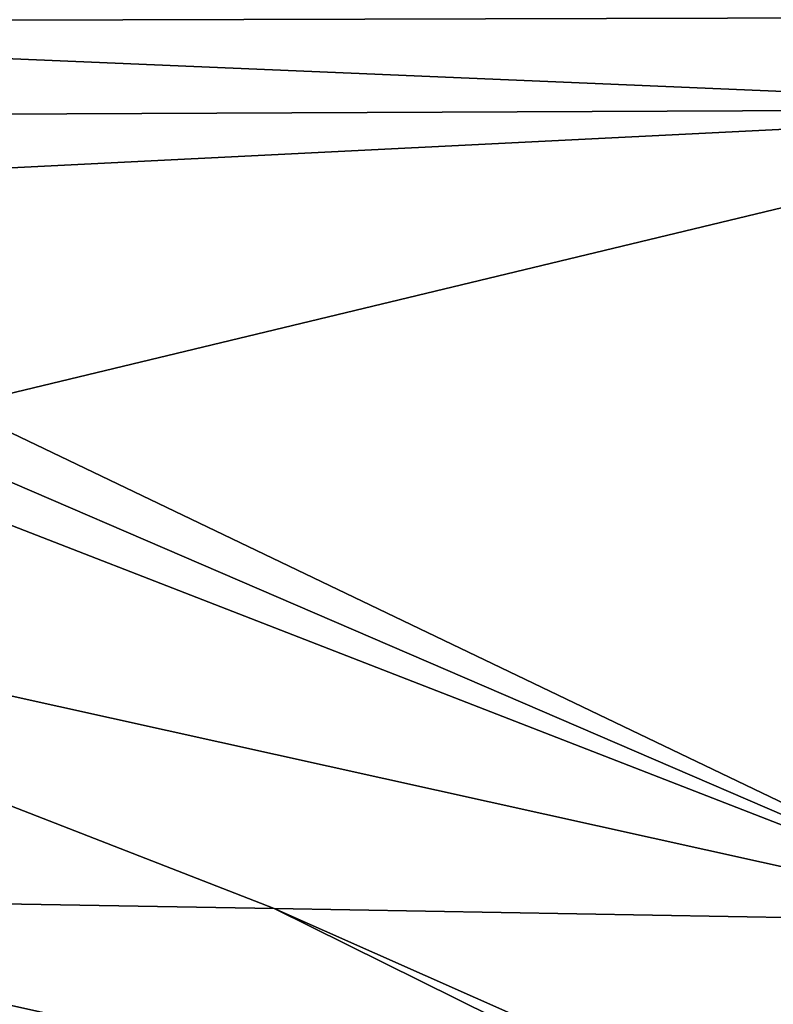
# Model space of a CAD drawing. Units: millimetres. Extents: x -24 to 89, y -10 to 280.
# Drawn here: x 60 to 69, y 69 to 80 of the extents above; entities that cross this region are included whole.
import ezdxf

# ---------------------------------------------------------------- set-up
doc = ezdxf.new("R2010")
doc.units = ezdxf.units.MM
doc.header["$LTSCALE"] = 65.185185
for name, color, linetype in [('112', 7, 'CONTINUOUS'), ('114', 7, 'CONTINUOUS'), ('132', 7, 'CONTINUOUS'), ('135', 7, 'CONTINUOUS'), ('705', 7, 'CONTINUOUS')]:
    doc.layers.add(name, color=color, linetype=linetype)

msp = doc.modelspace()

# ---------------------------------------------------------------- linework, layer by layer
at = {"layer": '112', "color": 254, "linetype": 'Continuous', "true_color": 0xe6e6e6}
for points in [[(73.832, 79.193, 23.642), (75.838, 89.492, 23.257), (50.643, 85.827, 23.932), (73.832, 79.193, 23.642)], [(50.643, 80.173, 24.119), (73.832, 79.193, 23.642), (50.643, 85.827, 23.932), (50.643, 80.173, 24.119)], [(50.762, 79.089, 24.152), (73.832, 79.193, 23.642), (50.643, 80.173, 24.119), (50.762, 79.089, 24.152)], [(51.111, 78.06, 24.179), (73.832, 79.193, 23.642), (50.762, 79.089, 24.152), (51.111, 78.06, 24.179)], [(52.928, 74.165, 24.268), (73.832, 79.193, 23.642), (51.111, 78.06, 24.179), (52.928, 74.165, 24.268)], [(71.986, 69.948, 23.988), (73.832, 79.193, 23.642), (52.928, 74.165, 24.268), (71.986, 69.948, 23.988)], [(71.986, 69.948, 23.988), (52.928, 74.165, 24.268), (63.379, 70.098, 24.172), (71.986, 69.948, 23.988)], [(54.754, 70.249, 24.357), (63.379, 70.098, 24.172), (52.928, 74.165, 24.268), (54.754, 70.249, 24.357)]]:
    msp.add_3dface(points, dxfattribs=at)
at = {"layer": '114', "color": 254, "linetype": 'Continuous', "true_color": 0xe6e6e6}
for points in [[(63.379, 70.098, 24.172), (54.754, 70.249, 24.357), (71.293, 66.182, 23.523), (63.379, 70.098, 24.172)], [(71.293, 66.182, 23.523), (54.754, 70.249, 24.357), (57.659, 64.018, 22.816), (71.293, 66.182, 23.523)], [(71.986, 69.948, 23.988), (63.379, 70.098, 24.172), (71.293, 66.182, 23.523), (71.986, 69.948, 23.988)]]:
    msp.add_3dface(points, dxfattribs=at)
at = {"layer": '132', "color": 254, "linetype": 'Continuous', "true_color": 0xe6e6e6}
for points in [[(74.038, 80.239, -23.603), (50.643, 80.173, -24.119), (50.643, 85.827, -23.932), (74.038, 80.239, -23.603)], [(71.986, 69.948, -23.988), (50.643, 80.173, -24.119), (74.038, 80.239, -23.603), (71.986, 69.948, -23.988)], [(50.762, 79.089, -24.152), (50.643, 80.173, -24.119), (71.986, 69.948, -23.988), (50.762, 79.089, -24.152)], [(51.111, 78.06, -24.179), (50.762, 79.089, -24.152), (71.986, 69.948, -23.988), (51.111, 78.06, -24.179)], [(52.928, 74.165, -24.268), (51.111, 78.06, -24.179), (71.986, 69.948, -23.988), (52.928, 74.165, -24.268)], [(54.754, 70.249, -24.357), (52.928, 74.165, -24.268), (63.379, 70.098, -24.172), (54.754, 70.249, -24.357)], [(63.379, 70.098, -24.172), (52.928, 74.165, -24.268), (71.986, 69.948, -23.988), (63.379, 70.098, -24.172)]]:
    msp.add_3dface(points, dxfattribs=at)
at = {"layer": '135', "color": 254, "linetype": 'Continuous', "true_color": 0xe6e6e6}
for points in [[(54.754, 70.249, -24.357), (63.379, 70.098, -24.172), (71.362, 66.558, -23.626), (54.754, 70.249, -24.357)], [(70.855, 63.795, -22.538), (54.754, 70.249, -24.357), (71.362, 66.558, -23.626), (70.855, 63.795, -22.538)], [(54.754, 70.249, -24.357), (70.855, 63.795, -22.538), (57.658, 64.02, -22.817), (54.754, 70.249, -24.357)], [(63.379, 70.098, -24.172), (71.986, 69.948, -23.988), (71.362, 66.558, -23.626), (63.379, 70.098, -24.172)]]:
    msp.add_3dface(points, dxfattribs=at)
at = {"layer": '705', "linetype": 'Continuous'}
for points in [[(60.375, 58.193, -15.475), (60.585, 57.744, -12.232), (54.046, 71.768, -17.345), (60.375, 58.193, -15.475)], [(60.585, 57.744, -12.232), (56.315, 66.901, -10.908), (54.046, 71.768, -17.345), (60.585, 57.744, -12.232)]]:
    msp.add_3dface(points, dxfattribs=at)

doc.saveas('drawing.dxf')
